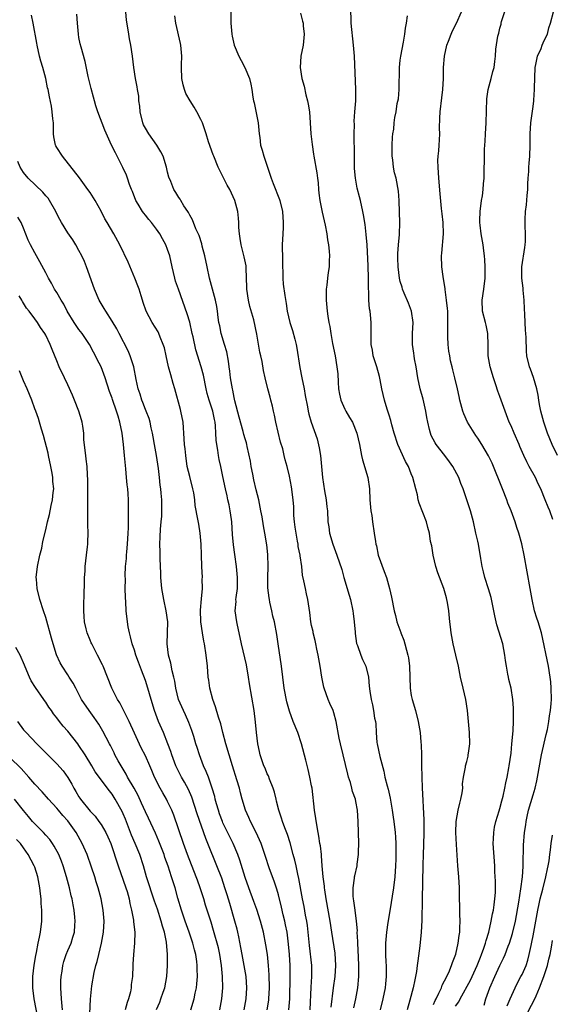
# Model space of a CAD drawing. Units: inches. Extents: x 2625000 to 2628000, y 1509000 to 1512000.
# Drawn here: x 2626000 to 2626096, y 1509530 to 1509708 of the extents above; entities that cross this region are included whole.
import ezdxf

# ---------------------------------------------------------------- set-up
doc = ezdxf.new("R2010")
doc.units = ezdxf.units.IN
doc.header["$MEASUREMENT"] = 0
doc.layers.add('LD26251509_2ft', color=73, linetype='Continuous')

msp = doc.modelspace()

# ---------------------------------------------------------------- linework, layer by layer
at = {"layer": 'LD26251509_2ft'}
for points, elevation in [([(2626096.53, 1509617.47), (2626095.99, 1509619), (2626095.69, 1509619.69), (2626095.19, 1509621), (2626094.37, 1509623), (2626093.89, 1509623.89), (2626093.39, 1509625), (2626092.3, 1509627), (2626091.83, 1509627.83), (2626091.33, 1509629), (2626090.61, 1509630.61), (2626090.45, 1509631), (2626089.54, 1509633), (2626089, 1509634.32), (2626088.69, 1509635), (2626087.94, 1509637), (2626087, 1509639.61), (2626086.59, 1509640.6), (2626086.23, 1509641.77), (2626085.81, 1509643), (2626085.24, 1509645), (2626084.89, 1509647), (2626084.88, 1509648.88), (2626084.83, 1509651), (2626084.5, 1509652.5), (2626084.41, 1509653), (2626083.88, 1509655), (2626083.76, 1509657), (2626084.09, 1509659), (2626084.36, 1509661), (2626084.35, 1509663), (2626084.29, 1509664.29), (2626084.22, 1509665), (2626084.1, 1509665.9), (2626083.99, 1509667), (2626083.62, 1509669), (2626083.43, 1509670.57), (2626083.37, 1509671), (2626083.36, 1509671.36), (2626083.4, 1509673), (2626083.68, 1509675), (2626083.84, 1509675.84), (2626083.99, 1509677), (2626084.03, 1509677.97), (2626084.13, 1509679), (2626084.15, 1509681), (2626084.2, 1509681.8), (2626084.24, 1509684.24), (2626084.33, 1509685.67), (2626084.38, 1509687), (2626084.49, 1509689), (2626084.64, 1509693.36), (2626084.9, 1509695), (2626085.44, 1509697), (2626085.71, 1509698.29), (2626085.93, 1509699), (2626086.09, 1509700.09), (2626086.2, 1509701), (2626086.28, 1509702.28), (2626086.61, 1509704.61), (2626086.72, 1509705), (2626086.8, 1509705.2), (2626087, 1509706.09), (2626087.2, 1509706.8), (2626087.22, 1509707), (2626087.31, 1509707.31), (2626088.52, 1509711)], 9798), ([(2626052.74, 1509529), (2626052.89, 1509533.11), (2626053.04, 1509535.04), (2626053.01, 1509537), (2626052.6, 1509540.6), (2626052.39, 1509543), (2626052.23, 1509544.23), (2626052.11, 1509545), (2626051.9, 1509546.1), (2626051.63, 1509547.63), (2626051.37, 1509549), (2626050.69, 1509552.69), (2626050.5, 1509553.5), (2626050.19, 1509555), (2626049.97, 1509555.97), (2626049.69, 1509557), (2626049.11, 1509559.11), (2626048.63, 1509560.63), (2626048.14, 1509561.86), (2626047.75, 1509563), (2626047.59, 1509563.59), (2626047.07, 1509565), (2626046.67, 1509566.67), (2626046.57, 1509567), (2626046.27, 1509568.27), (2626046.03, 1509569), (2626045.38, 1509570.62), (2626045.19, 1509571.19), (2626045, 1509571.56), (2626044.59, 1509572.59), (2626044.39, 1509573), (2626044.07, 1509573.93), (2626043.73, 1509575), (2626043.61, 1509575.61), (2626043.31, 1509577), (2626043.04, 1509579.04), (2626042.88, 1509580.88), (2626042.62, 1509583), (2626041.81, 1509587.81), (2626041.63, 1509589), (2626041.23, 1509591.23), (2626040.37, 1509595), (2626039.94, 1509597), (2626039.61, 1509598.39), (2626039.48, 1509599), (2626039.21, 1509601), (2626039.35, 1509602.65), (2626039.34, 1509603), (2626039.36, 1509603.36), (2626039.59, 1509605), (2626039.64, 1509606.36), (2626039.64, 1509607), (2626039.46, 1509609), (2626039.12, 1509611.12), (2626038.88, 1509612.88), (2626038.74, 1509614.74), (2626038.6, 1509617), (2626038.52, 1509617.48), (2626038.31, 1509619), (2626038.11, 1509620.11), (2626037.89, 1509621), (2626037.74, 1509621.74), (2626037.45, 1509623), (2626037, 1509625.21), (2626036.6, 1509627), (2626036.28, 1509628.28), (2626036.16, 1509629), (2626036.05, 1509629.95), (2626035.86, 1509631), (2626035.77, 1509631.77), (2626035.72, 1509633), (2626035.64, 1509634.36), (2626035.56, 1509635), (2626035.46, 1509635.46), (2626035.16, 1509637), (2626035, 1509637.54), (2626034.51, 1509639), (2626034.17, 1509640.17), (2626033.97, 1509641), (2626033.47, 1509643.47), (2626033.07, 1509645), (2626032.07, 1509648.07), (2626031.61, 1509650.39), (2626031.46, 1509651), (2626031, 1509653.05), (2626030.56, 1509654.56), (2626028.94, 1509659), (2626028.45, 1509660.45), (2626028.28, 1509661), (2626027.81, 1509663), (2626027.38, 1509665), (2626027, 1509666.15), (2626026.68, 1509667), (2626026.07, 1509668.07), (2626025.57, 1509669), (2626025, 1509669.83), (2626024.09, 1509671), (2626023.59, 1509671.59), (2626023, 1509672.35), (2626022.7, 1509672.7), (2626022.48, 1509673), (2626021.67, 1509674.33), (2626021.24, 1509675), (2626020.64, 1509676.64), (2626020.47, 1509677), (2626020.13, 1509677.87), (2626019.78, 1509679), (2626019.58, 1509679.58), (2626018.94, 1509680.94), (2626017.9, 1509683), (2626017.57, 1509683.57), (2626016.87, 1509685), (2626015.65, 1509687.65), (2626014.42, 1509691), (2626014.07, 1509692.07), (2626013.81, 1509693), (2626013.61, 1509693.61), (2626013.17, 1509695.17), (2626012.66, 1509697.34), (2626012.09, 1509700.09), (2626011.37, 1509702.63), (2626011.23, 1509703.23), (2626011, 1509704.38), (2626010.89, 1509705), (2626010.71, 1509707), (2626010.63, 1509708.63)], 9782), ([(2626056.5, 1509529.5), (2626056.95, 1509533), (2626057.24, 1509535), (2626057.38, 1509537), (2626057.24, 1509539.24), (2626056.65, 1509543), (2626056.32, 1509545), (2626055.63, 1509549), (2626055.37, 1509550.63), (2626055.32, 1509551), (2626055.31, 1509551.31), (2626055.08, 1509553), (2626054.92, 1509555), (2626054.8, 1509556.8), (2626054.76, 1509557), (2626054.6, 1509558.6), (2626054.51, 1509559), (2626054.33, 1509560.33), (2626054.18, 1509561), (2626053.99, 1509562.01), (2626053.49, 1509565), (2626053.08, 1509569), (2626053, 1509569.43), (2626052.7, 1509571), (2626052.35, 1509572.35), (2626051.95, 1509574.05), (2626051.18, 1509577), (2626050.5, 1509579), (2626049.69, 1509581), (2626049, 1509582.88), (2626048.55, 1509584.55), (2626048.06, 1509587), (2626047.56, 1509591), (2626046.94, 1509595), (2626046.72, 1509596.72), (2626046.29, 1509599), (2626046.02, 1509600.02), (2626045.79, 1509601), (2626045.48, 1509602.52), (2626045.37, 1509603), (2626045.31, 1509603.31), (2626045.12, 1509605.12), (2626045.08, 1509607), (2626045.13, 1509609), (2626045.11, 1509611.11), (2626044.91, 1509612.91), (2626044.54, 1509615), (2626044.29, 1509616.29), (2626044.05, 1509617.95), (2626043.86, 1509619), (2626043.45, 1509621), (2626043, 1509622.8), (2626042.59, 1509624.59), (2626042.37, 1509625.63), (2626042.11, 1509627), (2626041.99, 1509627.99), (2626041.38, 1509630.62), (2626041.32, 1509631), (2626041.25, 1509631.25), (2626041, 1509632.03), (2626040.79, 1509632.79), (2626040.67, 1509633.33), (2626039.91, 1509635.91), (2626039.14, 1509638.86), (2626039, 1509639.48), (2626038.75, 1509640.75), (2626038.69, 1509641), (2626038.35, 1509643), (2626038.22, 1509644.22), (2626038.11, 1509645), (2626038.01, 1509646.01), (2626037.69, 1509647.69), (2626037.25, 1509649), (2626036.65, 1509651), (2626036.4, 1509652.4), (2626036.26, 1509653), (2626036.13, 1509653.87), (2626036.01, 1509655), (2626035.89, 1509655.89), (2626035.66, 1509657), (2626034.55, 1509661), (2626034.15, 1509663), (2626033.73, 1509665), (2626033.24, 1509666.76), (2626033.15, 1509667.15), (2626032.67, 1509668.67), (2626032.09, 1509669.91), (2626031.49, 1509671.49), (2626031, 1509672.36), (2626030.8, 1509672.8), (2626030.64, 1509673), (2626029.94, 1509674.06), (2626029.39, 1509675), (2626029.24, 1509675.24), (2626029, 1509675.55), (2626028.46, 1509676.46), (2626028.11, 1509677), (2626027.57, 1509678.43), (2626027.22, 1509679.22), (2626027, 1509680.13), (2626026.82, 1509681), (2626026.18, 1509683), (2626025.8, 1509683.8), (2626025.04, 1509685), (2626023.58, 1509687), (2626023, 1509688.01), (2626022.65, 1509688.65), (2626022.5, 1509689), (2626022.04, 1509691), (2626021.99, 1509691.99), (2626021.83, 1509693), (2626021.79, 1509693.79), (2626021.57, 1509695), (2626021.51, 1509695.51), (2626021.2, 1509697), (2626020.9, 1509699), (2626020.69, 1509701), (2626020.39, 1509703), (2626020.13, 1509704.13), (2626019.98, 1509705), (2626019.84, 1509706.16), (2626019.55, 1509707.55), (2626019.48, 1509709)], 9784), ([(2626038.43, 1509709), (2626038.44, 1509707), (2626038.6, 1509705), (2626038.66, 1509704.66), (2626039.03, 1509703), (2626039.88, 1509701), (2626040.26, 1509700.26), (2626040.96, 1509699), (2626041.77, 1509697), (2626042, 1509696), (2626042.2, 1509695), (2626042.38, 1509693.62), (2626042.51, 1509693), (2626042.63, 1509692.63), (2626043.32, 1509689), (2626043.52, 1509687), (2626043.62, 1509686.38), (2626043.79, 1509685), (2626044.05, 1509684.05), (2626044.36, 1509683), (2626045, 1509681.19), (2626045.71, 1509679), (2626046.06, 1509678.06), (2626047.2, 1509675.2), (2626047.27, 1509675), (2626047.76, 1509673), (2626047.89, 1509671), (2626047.86, 1509670.14), (2626047.78, 1509669), (2626047.71, 1509667), (2626047.71, 1509666.29), (2626047.75, 1509665), (2626047.74, 1509663.74), (2626047.76, 1509663), (2626047.82, 1509662.18), (2626047.8, 1509661), (2626047.89, 1509659.89), (2626048.16, 1509657.84), (2626048.4, 1509656.4), (2626048.57, 1509655), (2626049.04, 1509653), (2626049.52, 1509651.52), (2626049.98, 1509649.98), (2626050.21, 1509649), (2626050.34, 1509648.34), (2626050.85, 1509644.85), (2626051.23, 1509643), (2626051.67, 1509641), (2626051.84, 1509639.84), (2626052.24, 1509637.76), (2626052.35, 1509637), (2626052.47, 1509636.47), (2626052.9, 1509635), (2626053.99, 1509631.99), (2626054.38, 1509630.38), (2626054.59, 1509629), (2626054.96, 1509625), (2626055.35, 1509622.65), (2626055.64, 1509621), (2626055.75, 1509619.75), (2626055.84, 1509619), (2626055.94, 1509617), (2626056.1, 1509616.1), (2626056.24, 1509615), (2626056.81, 1509613), (2626057.54, 1509611), (2626058.44, 1509608.44), (2626058.84, 1509607), (2626059.8, 1509603.8), (2626060, 1509603), (2626060.44, 1509601), (2626060.49, 1509600.49), (2626060.71, 1509599), (2626060.86, 1509597.14), (2626060.87, 1509596.87), (2626061.11, 1509595.11), (2626061.26, 1509594.74), (2626061.86, 1509593), (2626062.19, 1509592.19), (2626062.76, 1509591), (2626063.28, 1509589), (2626063.4, 1509587.4), (2626063.51, 1509586.49), (2626063.72, 1509585), (2626064, 1509584), (2626064.16, 1509583), (2626064.36, 1509581.64), (2626064.51, 1509581), (2626064.57, 1509580.57), (2626064.65, 1509579), (2626064.78, 1509577.22), (2626064.81, 1509577), (2626065.31, 1509574.69), (2626066.03, 1509572.03), (2626066.22, 1509571), (2626066.62, 1509569.38), (2626066.8, 1509568.8), (2626067.18, 1509567.18), (2626067.55, 1509565), (2626067.73, 1509563.73), (2626067.86, 1509563), (2626068.1, 1509561), (2626068.16, 1509560.16), (2626068.2, 1509559), (2626068.18, 1509557.82), (2626068.19, 1509557), (2626068.19, 1509556.19), (2626068.16, 1509555), (2626068.03, 1509553), (2626067.77, 1509551), (2626067.12, 1509546.88), (2626066.77, 1509544.77), (2626066.51, 1509543), (2626066.32, 1509541), (2626066.36, 1509540.36), (2626066.34, 1509539), (2626066.4, 1509537.6), (2626066.46, 1509537), (2626066.48, 1509536.48), (2626066.48, 1509535), (2626066.32, 1509533.68), (2626066.27, 1509533), (2626065.88, 1509531), (2626065.36, 1509529)], 9788), ([(2626051, 1509708.79), (2626051.37, 1509707.37), (2626051.45, 1509707), (2626051.48, 1509706.52), (2626051.64, 1509705), (2626051.46, 1509703), (2626051.07, 1509701), (2626050.94, 1509699), (2626051.24, 1509697), (2626051.63, 1509695.63), (2626051.97, 1509694.03), (2626052.24, 1509693), (2626052.37, 1509692.37), (2626052.59, 1509691), (2626052.75, 1509689), (2626052.86, 1509687), (2626053.07, 1509685.07), (2626053.33, 1509683.33), (2626053.4, 1509683), (2626053.96, 1509679.96), (2626054.04, 1509679), (2626054.17, 1509678.17), (2626054.23, 1509677), (2626054.33, 1509676.33), (2626054.48, 1509675), (2626054.9, 1509672.9), (2626055.43, 1509670.57), (2626055.73, 1509669), (2626055.89, 1509667.89), (2626056.05, 1509667), (2626056.17, 1509665.83), (2626056.22, 1509665), (2626056.18, 1509664.18), (2626056.14, 1509663), (2626055.99, 1509662.01), (2626055.85, 1509661), (2626055.73, 1509659.73), (2626055.64, 1509659), (2626055.61, 1509657), (2626055.79, 1509655), (2626055.9, 1509654.1), (2626056.09, 1509653), (2626056.26, 1509652.26), (2626056.45, 1509651), (2626056.79, 1509649.21), (2626057.23, 1509647), (2626057.57, 1509645), (2626057.71, 1509643.71), (2626057.78, 1509642.22), (2626057.87, 1509641), (2626058.04, 1509640.04), (2626058.25, 1509639), (2626059, 1509637.33), (2626059.17, 1509637), (2626059.86, 1509635.86), (2626060.35, 1509635), (2626061.14, 1509633), (2626061.62, 1509631), (2626062.02, 1509629), (2626062.21, 1509628.21), (2626063.12, 1509625), (2626063.43, 1509623), (2626063.53, 1509621), (2626063.7, 1509619), (2626063.85, 1509618.15), (2626064, 1509617), (2626064.32, 1509615), (2626064.51, 1509613.49), (2626064.61, 1509613), (2626064.69, 1509612.69), (2626065, 1509611), (2626066.1, 1509608.1), (2626066.5, 1509607), (2626067.07, 1509605), (2626067.44, 1509603.44), (2626067.89, 1509601), (2626068.13, 1509600.13), (2626068.38, 1509599), (2626069.09, 1509597.09), (2626069.12, 1509597), (2626069.66, 1509595.66), (2626069.85, 1509595), (2626070.13, 1509593.87), (2626070.38, 1509593), (2626070.47, 1509592.47), (2626070.65, 1509591), (2626070.79, 1509587), (2626071, 1509585.68), (2626071.13, 1509585), (2626071.73, 1509583), (2626072.25, 1509581), (2626072.58, 1509579), (2626072.73, 1509577.27), (2626072.79, 1509576.79), (2626072.84, 1509575), (2626072.85, 1509573.15), (2626072.89, 1509571), (2626072.97, 1509569.03), (2626073.27, 1509563.27), (2626073.26, 1509562.74), (2626073.28, 1509561), (2626073.21, 1509558.79), (2626073.13, 1509557), (2626073.07, 1509555.07), (2626072.94, 1509548.94), (2626072.9, 1509545.1), (2626072.8, 1509543), (2626072.52, 1509540.52), (2626072.15, 1509537.85), (2626072.07, 1509537), (2626071.92, 1509535.92), (2626071.76, 1509535), (2626071.61, 1509534.39), (2626071.33, 1509533), (2626070.76, 1509530.76), (2626070.23, 1509529)], 9790), ([(2626075, 1509529.99), (2626075.31, 1509530.69), (2626075.48, 1509531), (2626075.99, 1509531.99), (2626076.43, 1509533), (2626076.56, 1509533.44), (2626077, 1509534.25), (2626077.75, 1509535.75), (2626078.28, 1509537), (2626078.45, 1509537.55), (2626079.03, 1509539.03), (2626079.46, 1509541), (2626079.61, 1509542.39), (2626079.74, 1509543), (2626079.78, 1509543.78), (2626079.79, 1509545), (2626079.73, 1509546.27), (2626079.74, 1509547.74), (2626079.71, 1509549), (2626079.71, 1509551), (2626079.58, 1509553), (2626079.41, 1509555), (2626079.18, 1509558.82), (2626079.03, 1509561), (2626079.1, 1509563), (2626079.45, 1509565), (2626079.74, 1509566.26), (2626079.93, 1509567), (2626080.16, 1509568.16), (2626080.27, 1509569), (2626080.25, 1509569.75), (2626080.44, 1509571), (2626080.76, 1509572.76), (2626080.77, 1509573), (2626081, 1509573.8), (2626081.24, 1509574.76), (2626081.29, 1509575), (2626081.32, 1509575.32), (2626081.55, 1509577), (2626081.52, 1509579), (2626081.35, 1509581), (2626081.13, 1509583), (2626080.83, 1509585), (2626080.38, 1509587), (2626079.9, 1509589), (2626079.49, 1509591), (2626079.05, 1509593), (2626078.57, 1509595), (2626078.19, 1509597), (2626078.08, 1509598.08), (2626077.97, 1509599), (2626077.77, 1509601), (2626077.54, 1509602.46), (2626077.44, 1509603), (2626077.34, 1509603.34), (2626076.88, 1509605), (2626075.8, 1509607.8), (2626075.42, 1509609), (2626074.94, 1509611), (2626074.69, 1509612.69), (2626074.49, 1509613.51), (2626074.27, 1509615), (2626074.01, 1509616.01), (2626073.72, 1509617), (2626072.4, 1509620.4), (2626072.26, 1509621), (2626072.09, 1509621.91), (2626071.82, 1509623), (2626071.3, 1509625), (2626071, 1509625.67), (2626070.47, 1509627), (2626069.94, 1509627.94), (2626068.58, 1509631), (2626067.93, 1509633), (2626067.5, 1509634.51), (2626067.3, 1509635.3), (2626067, 1509636.25), (2626066.83, 1509636.83), (2626066.65, 1509637.35), (2626066.17, 1509639), (2626065.7, 1509641), (2626065.37, 1509642.63), (2626065.23, 1509643.23), (2626064.75, 1509645), (2626064.14, 1509647), (2626063.98, 1509647.98), (2626063.77, 1509649), (2626063.73, 1509650.27), (2626063.77, 1509651.77), (2626063.74, 1509653), (2626063.62, 1509654.38), (2626063.54, 1509655), (2626063.43, 1509655.43), (2626063.33, 1509657), (2626063.34, 1509658.66), (2626063.28, 1509659), (2626063.25, 1509659.25), (2626063.29, 1509661), (2626063.23, 1509663.23), (2626063.02, 1509667.02), (2626062.84, 1509668.84), (2626062.64, 1509670.64), (2626062.39, 1509672.39), (2626062.27, 1509673), (2626061.81, 1509675), (2626061.63, 1509675.63), (2626061.24, 1509677.24), (2626060.92, 1509679), (2626060.77, 1509680.77), (2626060.75, 1509681.25), (2626060.73, 1509684.73), (2626060.69, 1509685.31), (2626060.69, 1509687), (2626060.72, 1509688.72), (2626060.71, 1509689.29), (2626060.8, 1509691), (2626060.96, 1509692.96), (2626061, 1509695), (2626060.72, 1509701), (2626060.57, 1509703), (2626060.15, 1509707), (2626060.07, 1509709.93)], 9792), ([(2626084.15, 1509529.85), (2626084.46, 1509531), (2626085.17, 1509533), (2626086.07, 1509535), (2626087, 1509537), (2626087.67, 1509538.33), (2626087.96, 1509539), (2626088.51, 1509540.51), (2626088.7, 1509541), (2626089.24, 1509542.76), (2626089.78, 1509545), (2626090.41, 1509548.41), (2626090.8, 1509550.8), (2626091.07, 1509553), (2626091.17, 1509554.83), (2626091.21, 1509555.21), (2626091.28, 1509558.72), (2626091.44, 1509561), (2626091.66, 1509562.35), (2626091.71, 1509563), (2626091.9, 1509563.9), (2626092.17, 1509565), (2626093, 1509567.76), (2626093.36, 1509569), (2626093.67, 1509570.33), (2626093.8, 1509571), (2626094.51, 1509575), (2626095.33, 1509578.67), (2626095.57, 1509579.57), (2626095.85, 1509581), (2626095.97, 1509582.03), (2626096.15, 1509583), (2626096.24, 1509584.24), (2626096.28, 1509585), (2626096.25, 1509587), (2626096.17, 1509588.17), (2626096.08, 1509589), (2626095.75, 1509591), (2626094.5, 1509597), (2626093.89, 1509599), (2626093.66, 1509599.66), (2626093.24, 1509601), (2626092.8, 1509603), (2626092.47, 1509605), (2626091.37, 1509611), (2626090.95, 1509613.05), (2626090.42, 1509615), (2626090.03, 1509616.03), (2626089.77, 1509617), (2626089, 1509619), (2626088.41, 1509620.41), (2626088.22, 1509621), (2626087.46, 1509623), (2626085.6, 1509627.6), (2626084.95, 1509628.95), (2626083.73, 1509631), (2626083, 1509632.1), (2626082.63, 1509632.63), (2626081.17, 1509635), (2626080.49, 1509636.49), (2626080.29, 1509637), (2626079.76, 1509639), (2626079.64, 1509639.64), (2626079.33, 1509641), (2626078.85, 1509643), (2626078.47, 1509644.47), (2626078.36, 1509645), (2626078.1, 1509646.1), (2626077.93, 1509647), (2626077.8, 1509647.8), (2626077.65, 1509649), (2626077.61, 1509650.39), (2626077.58, 1509651), (2626077.58, 1509651.58), (2626077.62, 1509653), (2626077.58, 1509655), (2626077.54, 1509655.54), (2626077.38, 1509657), (2626077.09, 1509658.91), (2626077.08, 1509659.08), (2626076.73, 1509661.27), (2626076.52, 1509663), (2626076.45, 1509665), (2626076.51, 1509665.49), (2626076.79, 1509669), (2626076.74, 1509671), (2626076.58, 1509672.58), (2626076.46, 1509673.54), (2626076.22, 1509676.22), (2626075.95, 1509679), (2626075.83, 1509681), (2626075.8, 1509682.2), (2626075.86, 1509683), (2626075.96, 1509683.96), (2626076, 1509685), (2626076.09, 1509685.91), (2626076.12, 1509687), (2626076.06, 1509688.06), (2626076.17, 1509689.83), (2626076.18, 1509691), (2626076.48, 1509693.52), (2626076.7, 1509695), (2626076.81, 1509697), (2626076.83, 1509699), (2626076.98, 1509701.02), (2626077.42, 1509703), (2626077.71, 1509703.71), (2626078.19, 1509705), (2626078.43, 1509705.57), (2626079.17, 1509707), (2626080.07, 1509709)], 9796), ([(2626097.4, 1509629), (2626096.43, 1509631), (2626096.02, 1509632.02), (2626095.6, 1509633), (2626094.9, 1509635), (2626094.37, 1509637), (2626094.17, 1509638.17), (2626094.01, 1509639), (2626093.89, 1509639.89), (2626093.64, 1509641), (2626093.06, 1509643.06), (2626092.54, 1509644.54), (2626092.36, 1509645), (2626091.88, 1509647), (2626091.8, 1509647.8), (2626091.71, 1509650.29), (2626091.66, 1509651), (2626091.6, 1509651.6), (2626091.53, 1509653), (2626091.49, 1509654.51), (2626091.44, 1509655.44), (2626091.39, 1509657), (2626091.21, 1509658.79), (2626091.19, 1509659.19), (2626090.96, 1509661), (2626090.96, 1509663), (2626091.51, 1509666.49), (2626091.58, 1509667), (2626091.61, 1509667.61), (2626091.64, 1509669), (2626091.56, 1509670.44), (2626091.57, 1509671.57), (2626091.61, 1509673), (2626091.79, 1509674.21), (2626091.9, 1509675.9), (2626092.02, 1509677), (2626092.01, 1509677.99), (2626092.09, 1509679), (2626092.2, 1509680.2), (2626092.2, 1509681), (2626092.25, 1509681.75), (2626092.37, 1509683), (2626092.43, 1509685), (2626092.44, 1509687), (2626092.58, 1509689), (2626093, 1509691.92), (2626093.13, 1509693), (2626093.12, 1509693.12), (2626093.26, 1509695), (2626093.24, 1509695.24), (2626093.36, 1509699), (2626093.5, 1509699.5), (2626093.76, 1509701), (2626094.42, 1509702.42), (2626094.63, 1509703), (2626095, 1509703.87), (2626095.58, 1509705), (2626095.84, 1509706.16), (2626096.14, 1509707), (2626096.68, 1509709)], 9800), ([(2626048.91, 1509529), (2626049.09, 1509531), (2626049.12, 1509535), (2626049.12, 1509537), (2626049.01, 1509538.99), (2626048.84, 1509540.84), (2626048.56, 1509543), (2626048.31, 1509544.31), (2626048.15, 1509545), (2626047.87, 1509546.13), (2626047.55, 1509547.55), (2626047, 1509549.76), (2626046.74, 1509550.74), (2626046.24, 1509552.24), (2626045.95, 1509553), (2626045.36, 1509554.64), (2626044.69, 1509556.69), (2626043.87, 1509559), (2626042.99, 1509560.99), (2626041.98, 1509563), (2626041.69, 1509563.69), (2626041.05, 1509565), (2626040.45, 1509567), (2626040.15, 1509568.15), (2626039.95, 1509569), (2626039.49, 1509570.51), (2626038.69, 1509573), (2626038.09, 1509575), (2626037.52, 1509577), (2626036.98, 1509579), (2626036.59, 1509580.59), (2626036.2, 1509581.8), (2626035.67, 1509583.67), (2626035.15, 1509585), (2626034.6, 1509587), (2626034.44, 1509588.44), (2626034.34, 1509589), (2626034.21, 1509591), (2626033.99, 1509593), (2626033.65, 1509595), (2626033.53, 1509595.53), (2626033.28, 1509597), (2626032.99, 1509599), (2626032.93, 1509601.07), (2626033.13, 1509603.13), (2626033.28, 1509605), (2626033.26, 1509606.74), (2626033.27, 1509607), (2626033.15, 1509609), (2626033.09, 1509611.09), (2626033.05, 1509613), (2626032.9, 1509615), (2626032.61, 1509616.61), (2626032.46, 1509617.54), (2626031.97, 1509619.97), (2626031.89, 1509621), (2626031.71, 1509622.29), (2626031.57, 1509623), (2626031, 1509625.19), (2626030.56, 1509627), (2626030.26, 1509629), (2626030.17, 1509630.17), (2626030.06, 1509631), (2626030.01, 1509632.01), (2626029.78, 1509635), (2626029.39, 1509637), (2626029.31, 1509637.31), (2626028.28, 1509641), (2626028.02, 1509641.98), (2626027.56, 1509643.56), (2626027.19, 1509645), (2626026.71, 1509647), (2626026.41, 1509648.41), (2626026.22, 1509649), (2626025.65, 1509650.35), (2626025.42, 1509651), (2626025.28, 1509651.28), (2626024.2, 1509653), (2626023.13, 1509655), (2626022.61, 1509656.61), (2626022.46, 1509657), (2626022.2, 1509657.8), (2626021.84, 1509659), (2626021.62, 1509659.62), (2626021.09, 1509661), (2626019.86, 1509663.86), (2626018.38, 1509667), (2626017.29, 1509669), (2626016.08, 1509671), (2626015.68, 1509671.68), (2626015, 1509673.06), (2626013.9, 1509675), (2626013, 1509676.46), (2626012.62, 1509677), (2626011.09, 1509679.09), (2626008.01, 1509683), (2626007, 1509684.55), (2626006.83, 1509684.83), (2626006.76, 1509685), (2626006.47, 1509686.47), (2626006.41, 1509687), (2626006.37, 1509689), (2626006.27, 1509689.73), (2626006.16, 1509691), (2626006.01, 1509692.01), (2626005.67, 1509693.67), (2626005.43, 1509695), (2626005.34, 1509695.34), (2626004.99, 1509697), (2626004.45, 1509699), (2626004.11, 1509700.11), (2626003.89, 1509701), (2626003.44, 1509703), (2626003.4, 1509703.4), (2626002.75, 1509707), (2626002.44, 1509708.44)], 9780), ([(2626060.61, 1509529.39), (2626061.01, 1509531), (2626061.36, 1509533), (2626061.53, 1509535), (2626061.52, 1509535.52), (2626061.55, 1509537), (2626061.48, 1509538.52), (2626061.32, 1509541), (2626061.33, 1509541.33), (2626061.25, 1509543), (2626061.26, 1509543.26), (2626061.12, 1509545), (2626060.84, 1509547), (2626060.64, 1509548.64), (2626060.57, 1509549), (2626060.52, 1509549.48), (2626060.5, 1509551), (2626060.76, 1509552.76), (2626060.77, 1509553), (2626060.8, 1509553.2), (2626061.24, 1509555), (2626061.25, 1509555.25), (2626061.49, 1509557), (2626061.48, 1509557.48), (2626061.5, 1509559), (2626061.38, 1509563), (2626061.27, 1509565), (2626061, 1509566.61), (2626060.92, 1509567), (2626060.4, 1509568.4), (2626060.27, 1509569), (2626060, 1509570), (2626059.67, 1509571), (2626059.53, 1509571.53), (2626058.67, 1509575), (2626058.2, 1509577), (2626057.98, 1509578.02), (2626057.42, 1509581), (2626057, 1509582.59), (2626056.87, 1509583), (2626056.27, 1509584.27), (2626055.99, 1509585), (2626055.26, 1509587), (2626055.21, 1509587.21), (2626054.86, 1509589), (2626054.56, 1509591), (2626054.3, 1509592.3), (2626054.17, 1509593), (2626053.92, 1509594.08), (2626053.74, 1509595), (2626053.64, 1509595.64), (2626053.28, 1509597), (2626053.25, 1509597.25), (2626053, 1509598.3), (2626052.87, 1509599), (2626052.67, 1509600.67), (2626052.53, 1509601.47), (2626052.32, 1509603), (2626052.07, 1509604.07), (2626051.87, 1509605), (2626051.62, 1509606.38), (2626051.38, 1509607.38), (2626051.21, 1509609), (2626050.92, 1509610.92), (2626050.92, 1509611), (2626050.59, 1509612.59), (2626050.55, 1509613), (2626050.47, 1509613.53), (2626050.18, 1509615), (2626050.05, 1509616.05), (2626049.91, 1509617), (2626049.81, 1509618.19), (2626049.76, 1509619.76), (2626049.66, 1509621), (2626049.36, 1509623.36), (2626049, 1509625.28), (2626048.58, 1509627), (2626048.23, 1509628.23), (2626048.07, 1509629), (2626047.79, 1509630.21), (2626047.41, 1509631.41), (2626046.54, 1509635), (2626046.29, 1509636.29), (2626046.09, 1509637), (2626045.91, 1509637.91), (2626045.62, 1509639), (2626045.51, 1509639.51), (2626045.1, 1509641), (2626044.61, 1509643), (2626044.33, 1509644.33), (2626044.05, 1509645.95), (2626043.83, 1509647), (2626043.66, 1509647.66), (2626043.1, 1509650.9), (2626042.54, 1509653.46), (2626041.87, 1509655.87), (2626041.6, 1509657), (2626041.3, 1509659), (2626041.3, 1509659.3), (2626041.19, 1509662.81), (2626041.2, 1509663), (2626041.18, 1509663.18), (2626040.85, 1509664.85), (2626040.27, 1509667), (2626040.12, 1509668.12), (2626039.95, 1509669), (2626039.85, 1509670.15), (2626039.84, 1509671), (2626039.79, 1509671.79), (2626039.65, 1509673), (2626039.12, 1509675), (2626038.21, 1509677), (2626037.77, 1509677.77), (2626037.07, 1509679.07), (2626036.4, 1509680.4), (2626036.12, 1509681), (2626035.32, 1509683), (2626035.25, 1509683.25), (2626034.4, 1509685.6), (2626033.96, 1509687), (2626033.74, 1509687.74), (2626033.28, 1509689), (2626033, 1509689.63), (2626032.29, 1509691), (2626031.81, 1509691.81), (2626031.06, 1509693), (2626030.32, 1509694.32), (2626030.07, 1509695), (2626029.83, 1509695.83), (2626029.56, 1509697), (2626029.48, 1509699), (2626029.49, 1509699.49), (2626029.56, 1509701), (2626029.37, 1509703), (2626029.32, 1509703.32), (2626028.47, 1509707), (2626028.29, 1509708.29)], 9786), ([(2626079, 1509529.66), (2626079.56, 1509530.44), (2626079.82, 1509531), (2626081.66, 1509534.34), (2626082.9, 1509537), (2626083.48, 1509538.52), (2626083.69, 1509539), (2626084.1, 1509540.1), (2626084.41, 1509541), (2626084.52, 1509541.48), (2626085.01, 1509543), (2626085.44, 1509545), (2626085.67, 1509546.33), (2626085.82, 1509547), (2626085.97, 1509547.97), (2626086.1, 1509549), (2626086.18, 1509550.18), (2626086.2, 1509551), (2626086.19, 1509552.19), (2626086.1, 1509553.9), (2626086.06, 1509555), (2626085.8, 1509559), (2626085.85, 1509559.85), (2626085.88, 1509561), (2626086.02, 1509561.98), (2626086.28, 1509563), (2626086.88, 1509564.88), (2626087, 1509565.3), (2626087.32, 1509566.68), (2626087.56, 1509567.56), (2626087.86, 1509569), (2626088.04, 1509569.96), (2626088.3, 1509571), (2626088.63, 1509572.63), (2626088.69, 1509573), (2626089, 1509575.3), (2626089.17, 1509577), (2626089.3, 1509578.7), (2626089.37, 1509579.37), (2626089.42, 1509581), (2626089.42, 1509582.58), (2626089.44, 1509583.44), (2626089.35, 1509585), (2626089.02, 1509587), (2626088.6, 1509588.6), (2626088.52, 1509589), (2626088.44, 1509589.56), (2626088.16, 1509591), (2626088.02, 1509592.02), (2626087.91, 1509593), (2626087.52, 1509595), (2626086.43, 1509598.43), (2626086.06, 1509600.06), (2626085.9, 1509601), (2626085.41, 1509603.41), (2626084.94, 1509604.94), (2626084.28, 1509607), (2626084.01, 1509608.01), (2626083.8, 1509609), (2626083.57, 1509610.43), (2626083.11, 1509613), (2626083, 1509613.53), (2626082.66, 1509615), (2626082.22, 1509617), (2626081.71, 1509619), (2626080.33, 1509623), (2626079.95, 1509623.95), (2626079.56, 1509625), (2626078.48, 1509627), (2626077.88, 1509627.88), (2626077.02, 1509629.02), (2626075.47, 1509631), (2626075.29, 1509631.29), (2626074.6, 1509632.6), (2626074.45, 1509633), (2626074.31, 1509633.69), (2626073.98, 1509635), (2626073.82, 1509635.82), (2626073.63, 1509637), (2626073.14, 1509639.14), (2626072.6, 1509641), (2626072.18, 1509643), (2626071.85, 1509645), (2626071.58, 1509646.42), (2626071.49, 1509647), (2626071.44, 1509647.44), (2626071.21, 1509649), (2626071.23, 1509651), (2626071.34, 1509653), (2626071.06, 1509655), (2626070.49, 1509656.49), (2626069.72, 1509658.28), (2626069.43, 1509659), (2626069.33, 1509659.33), (2626069, 1509660.36), (2626068.84, 1509661), (2626068.6, 1509663), (2626068.57, 1509664.57), (2626068.58, 1509665.42), (2626068.69, 1509667), (2626068.84, 1509668.84), (2626068.92, 1509671), (2626068.89, 1509672.89), (2626068.81, 1509675), (2626068.69, 1509676.69), (2626068.24, 1509679), (2626067.96, 1509679.96), (2626067.77, 1509681), (2626067.65, 1509682.35), (2626067.54, 1509683), (2626067.52, 1509683.52), (2626067.55, 1509685), (2626067.61, 1509686.39), (2626067.69, 1509687), (2626067.84, 1509687.84), (2626067.91, 1509689), (2626068.05, 1509689.95), (2626068.25, 1509691), (2626068.47, 1509692.47), (2626068.66, 1509693.34), (2626068.79, 1509695), (2626068.87, 1509699), (2626069, 1509700.28), (2626069.08, 1509701), (2626069.57, 1509703.57), (2626069.81, 1509705), (2626069.93, 1509706.07), (2626070.11, 1509707), (2626070.31, 1509708.31)], 9794), ([(2626044.95, 1509529), (2626045.27, 1509530.73), (2626045.3, 1509531), (2626045.38, 1509533), (2626045.32, 1509535.32), (2626045.21, 1509537), (2626045.01, 1509539), (2626044.73, 1509540.73), (2626044.29, 1509543), (2626043.79, 1509545), (2626043.11, 1509547.11), (2626042.55, 1509548.55), (2626041.66, 1509551), (2626041, 1509552.86), (2626040.02, 1509556.02), (2626039.67, 1509557), (2626038.84, 1509559), (2626037, 1509562.72), (2626036.88, 1509563), (2626036.38, 1509564.38), (2626036.16, 1509565), (2626035.82, 1509566.18), (2626035.61, 1509567), (2626035.5, 1509567.5), (2626035.07, 1509569), (2626034.37, 1509571), (2626033.99, 1509571.99), (2626033.5, 1509573), (2626032.73, 1509575), (2626032.34, 1509576.34), (2626032.11, 1509577), (2626031.72, 1509578.28), (2626031.39, 1509579.39), (2626030.85, 1509580.85), (2626030.23, 1509582.23), (2626029.84, 1509583), (2626028.98, 1509584.98), (2626028.51, 1509587), (2626028.29, 1509588.29), (2626028.12, 1509589), (2626027.82, 1509590.18), (2626027.56, 1509591.56), (2626027.18, 1509593), (2626026.93, 1509595), (2626027.02, 1509599.02), (2626026.75, 1509601), (2626026.29, 1509603), (2626025.93, 1509605), (2626025.76, 1509607), (2626025.77, 1509607.77), (2626025.63, 1509610.37), (2626025.63, 1509611.63), (2626025.59, 1509613), (2626025.68, 1509614.32), (2626025.72, 1509615.72), (2626025.86, 1509617), (2626025.95, 1509618.05), (2626025.97, 1509619), (2626025.94, 1509621), (2626025.82, 1509622.18), (2626025.75, 1509623), (2626025.66, 1509623.66), (2626025.51, 1509625), (2626025.36, 1509626.64), (2626025.02, 1509629), (2626024.62, 1509631), (2626024.39, 1509632.39), (2626024.27, 1509633), (2626024.04, 1509633.96), (2626023.85, 1509635), (2626023.66, 1509635.66), (2626023.15, 1509637), (2626023, 1509637.32), (2626022.55, 1509638.55), (2626022.36, 1509639), (2626022.03, 1509640.03), (2626021.67, 1509641), (2626021.31, 1509642.69), (2626020.9, 1509645), (2626020.25, 1509647), (2626019.87, 1509647.87), (2626018.24, 1509651), (2626017.83, 1509651.83), (2626017, 1509653.22), (2626015.82, 1509655), (2626015.53, 1509655.53), (2626015, 1509656.39), (2626014.66, 1509657), (2626013.81, 1509659), (2626012.37, 1509663), (2626011.98, 1509663.98), (2626011.51, 1509665), (2626011, 1509666), (2626010.45, 1509667), (2626009.88, 1509667.88), (2626009, 1509669.16), (2626007.85, 1509671), (2626007.55, 1509671.55), (2626007, 1509672.6), (2626006.82, 1509673), (2626005.69, 1509675), (2626005.41, 1509675.41), (2626005, 1509675.86), (2626004.48, 1509676.48), (2626001.81, 1509679), (2626001, 1509680.06), (2626000.38, 1509681), (2625999.95, 1509682.05)], 9778), ([(2626040.85, 1509529), (2626041.21, 1509531), (2626041.3, 1509533), (2626041.16, 1509535), (2626040.84, 1509537), (2626040.46, 1509539), (2626040.24, 1509540.24), (2626039.83, 1509542.17), (2626039.67, 1509543), (2626039.54, 1509543.54), (2626039.13, 1509545), (2626038.21, 1509548.21), (2626037.75, 1509549.75), (2626037.35, 1509551), (2626036.76, 1509552.76), (2626035.91, 1509555), (2626034.28, 1509559), (2626033.9, 1509559.9), (2626032.35, 1509564.35), (2626031.36, 1509567.36), (2626030.76, 1509568.76), (2626030.06, 1509570.06), (2626029.48, 1509571), (2626029, 1509571.91), (2626028.64, 1509572.64), (2626028.48, 1509573), (2626027.77, 1509575), (2626027.58, 1509575.58), (2626027.06, 1509577), (2626026.23, 1509579), (2626025.38, 1509581), (2626024.66, 1509583), (2626024.04, 1509585), (2626023.44, 1509587), (2626023, 1509588.38), (2626022.27, 1509590.27), (2626021.74, 1509591.74), (2626021.26, 1509593), (2626021, 1509593.89), (2626020.59, 1509595), (2626020.31, 1509596.31), (2626020.11, 1509597), (2626019.9, 1509598.1), (2626019.76, 1509599), (2626019.52, 1509601), (2626019.43, 1509602.57), (2626019.37, 1509603.37), (2626019.36, 1509605), (2626019.39, 1509606.61), (2626019.34, 1509607.34), (2626019.41, 1509609), (2626019.56, 1509610.44), (2626019.57, 1509611), (2626019.61, 1509611.6), (2626019.75, 1509613), (2626019.89, 1509615), (2626019.93, 1509615.93), (2626019.93, 1509618.07), (2626019.94, 1509619), (2626019.93, 1509619.93), (2626019.94, 1509621), (2626019.9, 1509622.1), (2626019.81, 1509623), (2626019.72, 1509623.72), (2626019.58, 1509625), (2626019.43, 1509626.57), (2626019.24, 1509629), (2626019.05, 1509630.95), (2626018.79, 1509633), (2626018.4, 1509635), (2626018.06, 1509636.06), (2626017.8, 1509637), (2626017.07, 1509639.07), (2626017, 1509639.31), (2626016.52, 1509640.52), (2626015.73, 1509643), (2626015, 1509644.98), (2626014.3, 1509646.3), (2626013.99, 1509647), (2626013.62, 1509647.62), (2626012.91, 1509649), (2626011.57, 1509651), (2626011, 1509651.74), (2626010.47, 1509652.47), (2626010.11, 1509653), (2626008.89, 1509655), (2626008.28, 1509656.28), (2626007.8, 1509657), (2626007, 1509658.39), (2626006.6, 1509659), (2626006.06, 1509660.06), (2626005.48, 1509661), (2626005, 1509661.96), (2626003.95, 1509663.95), (2626003.32, 1509665), (2626003, 1509665.57), (2626002.25, 1509667), (2626001.85, 1509667.85), (2626001, 1509669.98), (2626000.55, 1509671), (2625999.98, 1509671.98)], 9776), ([(2626036.42, 1509529), (2626036.8, 1509531), (2626036.95, 1509533), (2626036.92, 1509535), (2626036.74, 1509537), (2626036.42, 1509539), (2626036.17, 1509540.17), (2626035.96, 1509541), (2626035.52, 1509542.48), (2626035.3, 1509543.3), (2626034.84, 1509544.84), (2626034.15, 1509547), (2626033.86, 1509547.86), (2626033.53, 1509549), (2626032.88, 1509551), (2626032.37, 1509552.37), (2626032.16, 1509553), (2626030.59, 1509557), (2626029.88, 1509559), (2626028.12, 1509564.12), (2626027.74, 1509565), (2626027, 1509566.58), (2626026.78, 1509567), (2626026.13, 1509568.13), (2626025.65, 1509569), (2626024.66, 1509571), (2626024.17, 1509572.17), (2626023.79, 1509573), (2626023, 1509574.79), (2626022.25, 1509576.25), (2626021, 1509578.92), (2626020.06, 1509581), (2626019.05, 1509583.05), (2626018.36, 1509584.35), (2626017.95, 1509585), (2626016.92, 1509587), (2626015.34, 1509591), (2626015.23, 1509591.24), (2626014.35, 1509593), (2626013.29, 1509595), (2626013.21, 1509595.21), (2626013, 1509595.69), (2626012.46, 1509597), (2626012.28, 1509597.72), (2626012, 1509599), (2626011.95, 1509599.95), (2626011.86, 1509601), (2626011.88, 1509602.12), (2626011.95, 1509603.95), (2626011.98, 1509606.02), (2626012.02, 1509607), (2626012.11, 1509608.11), (2626012.14, 1509609), (2626012.38, 1509611), (2626012.53, 1509612.53), (2626012.59, 1509613), (2626012.62, 1509613.38), (2626012.63, 1509615), (2626012.57, 1509616.57), (2626012.59, 1509617.41), (2626012.57, 1509619), (2626012.59, 1509621), (2626012.57, 1509621.43), (2626012.58, 1509623), (2626012.6, 1509624.6), (2626012.52, 1509625.48), (2626012.47, 1509627), (2626012.32, 1509628.32), (2626012.21, 1509629), (2626012.13, 1509629.87), (2626011.88, 1509631.88), (2626011.86, 1509633), (2626011.7, 1509634.3), (2626011.57, 1509635), (2626011.43, 1509635.43), (2626011, 1509637), (2626010.21, 1509639), (2626009.85, 1509639.85), (2626009, 1509641.75), (2626008.36, 1509643), (2626007.42, 1509645), (2626007, 1509646.09), (2626006.13, 1509648.13), (2626005.81, 1509649), (2626005, 1509650.69), (2626004.84, 1509651), (2626004.08, 1509652.08), (2626003.51, 1509653), (2626003, 1509653.66), (2626002.02, 1509655), (2626001.55, 1509655.55), (2626000.79, 1509656.79), (2626000.69, 1509657), (2626000.21, 1509657.79)], 9774), ([(2626031.22, 1509529), (2626031.82, 1509531), (2626032, 1509532), (2626032.21, 1509533), (2626032.29, 1509533.71), (2626032.38, 1509535), (2626032.34, 1509536.34), (2626032.36, 1509537), (2626032.29, 1509537.71), (2626032.09, 1509539), (2626031.84, 1509539.84), (2626031.56, 1509541), (2626030.87, 1509543), (2626030.15, 1509545), (2626029.48, 1509547), (2626028.85, 1509549.15), (2626028.35, 1509551), (2626027.73, 1509553), (2626027.09, 1509554.91), (2626026.51, 1509556.51), (2626026.36, 1509557), (2626025.44, 1509559.44), (2626024.84, 1509560.84), (2626023.55, 1509563.55), (2626023, 1509564.73), (2626022.31, 1509566.31), (2626021.67, 1509567.67), (2626020.96, 1509568.96), (2626019.78, 1509571), (2626019.51, 1509571.51), (2626018.59, 1509573), (2626018.06, 1509573.94), (2626017.49, 1509575), (2626017.34, 1509575.34), (2626016.67, 1509576.67), (2626016.48, 1509577), (2626015.88, 1509578.12), (2626015.29, 1509579.29), (2626014.56, 1509580.56), (2626013.75, 1509581.75), (2626012.81, 1509583), (2626011.47, 1509585), (2626011, 1509585.92), (2626010.41, 1509587), (2626009.95, 1509587.95), (2626009.25, 1509589), (2626009, 1509589.41), (2626007.95, 1509591), (2626007.62, 1509591.62), (2626006.95, 1509593.05), (2626006.35, 1509595), (2626006.05, 1509596.05), (2626005, 1509599.76), (2626004.58, 1509601), (2626003.94, 1509603), (2626003.44, 1509605), (2626003.31, 1509606.69), (2626003.28, 1509607), (2626003.51, 1509609), (2626003.96, 1509611), (2626004.27, 1509612.27), (2626004.5, 1509613.5), (2626005, 1509615.59), (2626005.3, 1509617), (2626005.67, 1509618.33), (2626005.99, 1509619.99), (2626006.24, 1509621), (2626006.33, 1509622.33), (2626006.43, 1509623), (2626006.29, 1509624.29), (2626006.29, 1509625), (2626006.17, 1509625.83), (2626005.94, 1509627), (2626005.5, 1509629), (2626005.42, 1509629.42), (2626004.61, 1509632.61), (2626004.23, 1509633.77), (2626003.88, 1509635), (2626003.68, 1509635.68), (2626003.18, 1509637), (2626003, 1509637.43), (2626002.46, 1509639), (2626001.64, 1509641), (2626001, 1509642.46), (2626000.25, 1509644.25)], 9772), ([(2626025, 1509529.08), (2626025.59, 1509530.4), (2626025.8, 1509531), (2626026.18, 1509532.18), (2626026.47, 1509533), (2626026.84, 1509535), (2626026.97, 1509536.97), (2626026.98, 1509539), (2626026.82, 1509541.18), (2626026.45, 1509543), (2626026.08, 1509544.08), (2626025.85, 1509545), (2626025.15, 1509547.15), (2626024.63, 1509548.63), (2626023.2, 1509553), (2626022.63, 1509555), (2626021.98, 1509557), (2626021.15, 1509559), (2626020.48, 1509560.48), (2626019.39, 1509563.39), (2626019, 1509564.34), (2626018.8, 1509564.8), (2626017.56, 1509567), (2626017, 1509567.88), (2626016.49, 1509568.49), (2626013.94, 1509571.94), (2626013.32, 1509573), (2626012.09, 1509575), (2626011, 1509576.7), (2626010.78, 1509577), (2626009, 1509579.24), (2626008.17, 1509580.17), (2626007.5, 1509581), (2626007, 1509581.69), (2626006.41, 1509582.41), (2626006.01, 1509583), (2626005.58, 1509583.58), (2626005, 1509584.5), (2626004.79, 1509584.79), (2626004.66, 1509585), (2626003.13, 1509587.13), (2626002.35, 1509588.35), (2626002.05, 1509589), (2626001, 1509591.61), (2626000.58, 1509592.58), (2626000.38, 1509593), (2625999.62, 1509594.38)], 9770), ([(2625999.88, 1509581), (2626001, 1509579.52), (2626001.44, 1509579), (2626003.36, 1509577), (2626004.19, 1509576.19), (2626005.35, 1509575), (2626007, 1509573.4), (2626008.12, 1509572.12), (2626009, 1509570.89), (2626009.71, 1509569.71), (2626010.07, 1509569), (2626010.41, 1509568.41), (2626011, 1509567.41), (2626011.17, 1509567.17), (2626011.29, 1509567), (2626013, 1509564.85), (2626013.91, 1509563.91), (2626014.61, 1509563), (2626015, 1509562.43), (2626015.85, 1509561), (2626016.22, 1509560.22), (2626016.72, 1509559), (2626018.07, 1509555), (2626019, 1509552.41), (2626019.47, 1509551), (2626019.67, 1509550.33), (2626020.04, 1509549), (2626020.19, 1509548.19), (2626020.5, 1509547), (2626020.82, 1509545.18), (2626020.85, 1509544.85), (2626021.06, 1509543), (2626021.01, 1509541), (2626020.82, 1509539), (2626020.74, 1509537.26), (2626020.71, 1509537), (2626020.66, 1509535), (2626020.44, 1509533.56), (2626020.4, 1509533), (2626020.27, 1509532.27), (2626019.93, 1509531), (2626019.68, 1509530.32), (2626019.32, 1509529)], 9768), ([(2626012.92, 1509527), (2626013.08, 1509530.92), (2626013.34, 1509533.34), (2626013.72, 1509535.72), (2626014.03, 1509537), (2626014.28, 1509537.72), (2626014.56, 1509539), (2626015.06, 1509541), (2626015.41, 1509543), (2626015.52, 1509545), (2626015.37, 1509547), (2626015, 1509549), (2626014.49, 1509551), (2626014.11, 1509552.11), (2626013.86, 1509553), (2626013.28, 1509554.72), (2626012.45, 1509557), (2626011.59, 1509559), (2626010.48, 1509561), (2626009, 1509563.07), (2626008.08, 1509564.08), (2626007.29, 1509565), (2626007, 1509565.39), (2626005.47, 1509567), (2626004.33, 1509568.33), (2626003, 1509569.7), (2626001.93, 1509571), (2626000.54, 1509572.54), (2625998.52, 1509574.52)], 9766), ([(2626008.04, 1509529), (2626007.85, 1509531), (2626007.73, 1509533), (2626007.74, 1509534.26), (2626007.78, 1509535), (2626007.95, 1509535.95), (2626008.08, 1509537), (2626008.27, 1509537.73), (2626008.71, 1509539), (2626009, 1509539.69), (2626009.57, 1509541), (2626009.91, 1509542.09), (2626010.17, 1509543), (2626010.25, 1509544.25), (2626010.32, 1509545), (2626010.27, 1509545.73), (2626010.13, 1509547), (2626009.92, 1509547.92), (2626009.74, 1509549), (2626009.59, 1509549.59), (2626009.27, 1509551), (2626008.74, 1509553), (2626008.13, 1509555), (2626007.83, 1509555.83), (2626007.34, 1509557), (2626006.53, 1509558.53), (2626006.23, 1509559), (2626005.72, 1509559.72), (2626005, 1509560.5), (2626004.57, 1509561), (2626003, 1509562.55), (2626002.61, 1509563), (2626001.89, 1509563.89), (2626000.97, 1509564.97), (2625999.35, 1509567)], 9764), ([(2626003.54, 1509527.54), (2626002.9, 1509531), (2626002.67, 1509533), (2626002.67, 1509535), (2626002.92, 1509537.08), (2626003.21, 1509538.79), (2626003.34, 1509539.34), (2626003.66, 1509541), (2626003.86, 1509542.14), (2626004.08, 1509543), (2626004.3, 1509545), (2626004.32, 1509545.68), (2626004.28, 1509547), (2626004.18, 1509548.18), (2626004.15, 1509549), (2626004.07, 1509549.93), (2626003.96, 1509551), (2626003.56, 1509553), (2626003, 1509554.72), (2626002.9, 1509555), (2626001.85, 1509557), (2626001, 1509558.22), (2626000.42, 1509559), (2625999.73, 1509559.73)], 9762), ([(2626088.28, 1509529.72), (2626088.82, 1509531), (2626089.72, 1509533), (2626090.15, 1509533.85), (2626090.8, 1509535), (2626091, 1509535.39), (2626091.72, 1509537), (2626092.02, 1509537.98), (2626092.3, 1509539), (2626092.63, 1509540.63), (2626092.78, 1509541.22), (2626093, 1509542.33), (2626093.84, 1509547), (2626094.1, 1509548.1), (2626094.28, 1509549), (2626094.75, 1509550.75), (2626095.31, 1509553), (2626095.57, 1509554.43), (2626095.71, 1509555), (2626095.86, 1509555.86), (2626096.01, 1509557), (2626096.11, 1509557.89), (2626096.26, 1509559), (2626096.5, 1509560.5)], 9798), ([(2626091.45, 1509527.45), (2626093.31, 1509531), (2626093.51, 1509531.51), (2626094.16, 1509533), (2626094.94, 1509535), (2626095.58, 1509537), (2626095.84, 1509538.16), (2626096.06, 1509539), (2626096.3, 1509540.3), (2626096.49, 1509541.51)], 9800)]:
    msp.add_lwpolyline(points, dxfattribs=dict(at, elevation=elevation))

doc.saveas('drawing.dxf')
